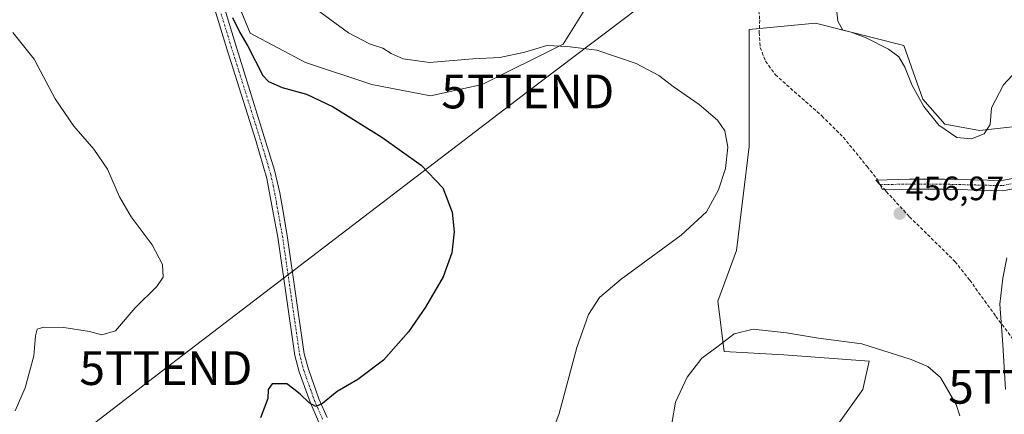
# Model space of a CAD drawing. Units: metres. Extents: x 607771 to 611232, y 4708447 to 4710815.
# Drawn here: x 608459 to 608750, y 4709886 to 4710003 of the extents above; entities that cross this region are included whole.
import ezdxf
from ezdxf.enums import TextEntityAlignment as Align

# ---------------------------------------------------------------- set-up
doc = ezdxf.new("R2010")
doc.units = ezdxf.units.M
doc.header["$MEASUREMENT"] = 0
doc.linetypes.add('TRAZO_Y_PUNTO', pattern=[1, 0.5, -0.25, 0, -0.25])
doc.linetypes.add('TRAZOSX2', pattern=[1.5, 1, -0.5])
doc.layers.get('0').update_dxf_attribs({"lineweight": 5})
for name, color, linetype, lineweight in [('Carátula', 7, 'Continuous', 5), ('Cultivos herbáceos CxS', 92, 'Continuous', 0), ('Curva de nivel maestra', 36, 'Continuous', 30), ('Curva de nivel normal', 36, 'Continuous', 0), ('Matorral', 135, 'Continuous', 0), ('Matorral CxS', 135, 'Continuous', 0), ('Pastizal CxS', 92, 'Continuous', 0), ('Pista no pavimentada', 254, 'Continuous', 13), ('Pista no pavimentada Cxs', 254, 'Continuous', 0), ('Pista pavimentada eje', 135, 'TRAZO_Y_PUNTO', 0), ('Punto de cota en terreno', 7, 'Continuous', 0), ('Rótulo de punto de cota en terreno', 19, 'Continuous', 0), ('Senda', 19, 'TRAZOSX2', 0), ('Tendido', 6, 'Continuous', 0), ('Torre de tendido puntual', 7, 'Continuous', 0)]:
    doc.layers.add(name, color=color, linetype=linetype, lineweight=lineweight)
doc.styles.add('Arial', font='txt', dxfattribs={"height": 0.2})

# ---------------------------------------------------------------- blocks, each defined once
blk = doc.blocks.new('*U152')
at = {"layer": 'Cultivos herbáceos CxS', "color": 92, "linetype": 'Continuous', "lineweight": 0}
for points in [[(608517.04, 4710023.11, 451.44), (608526.84, 4709999.14, 450.57), (608543.18, 4709990.43, 450.63), (608562.78, 4709983.89, 451), (608580.21, 4709980.63, 451.62), (608595.46, 4709983.89, 452.75), (608619.42, 4709995.87, 455), (608630.32, 4710013.3, 457.33)], [(608759.56, 4709972.16, 458.33), (608742.75, 4709970.29, 460.01), (608732.47, 4709972.16, 460.11), (608725.93, 4709979.64, 460.15), (608720.33, 4709995.52, 460.67), (608694.17, 4710002.06, 459.3), (608674.55, 4710000.19, 457.31), (608674.55, 4709965.62, 455.94), (608670.81, 4709934.79, 456.41), (608665.2, 4709919.85, 456.91), (608667.07, 4709904.9, 460.81), (608684.82, 4709903.96, 461.8), (608710.05, 4709902.1, 461.59), (608708.18, 4709893.69, 462.58), (608698.84, 4709880.61, 464.84)]]:
    blk.add_polyline3d(points, dxfattribs=at)
blk = doc.blocks.new('*U209')
at = {"layer": 'Curva de nivel maestra', "color": 36, "linetype": 'Continuous', "lineweight": 30}
blk.add_polyline3d([(608521.55, 4710003.81, 450), (608523.72, 4709999.31, 450), (608526.12, 4709995.26, 450), (608530.5, 4709986.63, 450), (608532.24, 4709984.82, 450), (608536.25, 4709983.06, 450), (608543.51, 4709981.1, 450), (608551.39, 4709977.32, 450), (608565.77, 4709968.38, 450), (608577.44, 4709960.05, 450), (608583.81, 4709953.33, 450), (608586.55, 4709946.16, 450), (608587.19, 4709940.38, 450), (608586.53, 4709934.11, 450), (608583.91, 4709927.02, 450), (608578.75, 4709918.09, 450), (608573.68, 4709910.8, 450), (608566.23, 4709902.39, 450), (608558.69, 4709896.66, 450), (608552.6, 4709893.11, 450), (608548.19, 4709889.55, 450), (608546.26, 4709888.68, 450), (608544.24, 4709889.72, 450), (608541.62, 4709892.27, 450), (608539.75, 4709893.84, 450), (608537.64, 4709895.36, 450), (608533.34, 4709895.34, 450), (608532.11, 4709893.66, 450), (608532.07, 4709891.07, 450), (608529.84, 4709885.31, 450)], dxfattribs=at)
blk = doc.blocks.new('5PATER')
at = {"layer": 'Carátula', "linetype": 'Continuous', "lineweight": 5}
h = blk.add_hatch(color=250, dxfattribs=at)
edge = h.paths.add_edge_path()
edge.add_ellipse((0, 0.01), major_axis=(-1.33, -1.34), ratio=0.999422, start_angle=0, end_angle=360)
blk = doc.blocks.new('5TTEND')
blk.add_text('5TTEND', height=10).set_placement((0, 0), align=Align.MIDDLE_CENTER)

msp = doc.modelspace()

# ---------------------------------------------------------------- linework, layer by layer
at = {"layer": 'Cultivos herbáceos CxS', "color": 92, "linetype": 'Continuous', "lineweight": 0}
for points in [[(608521.12, 4710013.14, 450.78), (608526.84, 4709999.14, 450.57), (608543.18, 4709990.43, 450.63), (608562.78, 4709983.89, 451), (608580.21, 4709980.63, 451.62), (608595.46, 4709983.89, 452.75), (608619.42, 4709995.87, 455), (608630.31, 4710013.3, 457.33)], [(608759.56, 4709972.16, 458.33), (608742.75, 4709970.29, 460.01), (608732.47, 4709972.16, 460.11), (608725.93, 4709979.64, 460.15), (608720.33, 4709995.52, 460.67), (608694.17, 4710002.06, 459.3), (608677.53, 4710000.48, 457.96), (608674.55, 4710000.19, 457.31), (608674.55, 4709965.62, 455.94), (608670.81, 4709934.79, 456.41), (608665.2, 4709919.85, 456.91), (608667.07, 4709904.9, 460.81), (608684.82, 4709903.96, 461.8), (608710.05, 4709902.1, 461.59), (608708.18, 4709893.69, 462.58), (608698.84, 4709880.61, 464.84)]]:
    msp.add_polyline3d(points, dxfattribs=at)
at = {"layer": 'Curva de nivel normal', "color": 36, "linetype": 'Continuous', "lineweight": 0}
for points in [[(608773.31, 4710004.94, 460), (608767.02, 4710000.09, 460), (608757.21, 4709991.85, 460), (608749.84, 4709983.83, 460), (608746.23, 4709977.01, 460), (608745.9, 4709972.09, 460), (608744.06, 4709969.34, 460), (608740.36, 4709967.82, 460), (608735.96, 4709968.21, 460), (608730.67, 4709971.94, 460), (608726.2, 4709977.45, 460), (608722.8, 4709983.6, 460), (608720.65, 4709989.09, 460), (608718.86, 4709992.09, 460), (608715.72, 4709994.4, 460), (608709.12, 4709997.7, 460), (608704.68, 4709999.38, 460), (608702.22, 4709999.99, 460), (608700.77, 4710002.66, 460), (608700.11, 4710009.33, 460)], [(608546.32, 4710006.25, 455), (608555.94, 4709999.2, 455), (608562.14, 4709995.94, 455), (608563.6, 4709995.46, 455), (608566.06, 4709994.64, 455), (608568.57, 4709993.11, 455), (608572.1, 4709991.56, 455), (608579.9, 4709990.4, 455), (608592.72, 4709991.5, 455), (608600.72, 4709991.9, 455), (608608.12, 4709993.55, 455), (608614.62, 4709995.43, 455), (608620.78, 4709995.2, 455), (608629.39, 4709994.05, 455), (608641.06, 4709990.14, 455), (608647.79, 4709986.58, 455), (608652, 4709983.39, 455), (608659.75, 4709978.02, 455), (608665.16, 4709973.43, 455), (608667.29, 4709970.21, 455), (608668.19, 4709965.38, 455), (608667.54, 4709959.12, 455), (608665.44, 4709952.79, 455), (608661.88, 4709946.22, 455), (608654.4, 4709939.33, 455), (608636.62, 4709926.29, 455), (608630.2, 4709920.9, 455), (608626.94, 4709915.84, 455), (608623.48, 4709906.08, 455), (608618.3, 4709886.63, 455), (608615.49, 4709879.16, 455)], [(608456.56, 4709999.31, 445), (608462.86, 4709991.46, 445), (608469.06, 4709979.68, 445), (608474.58, 4709971.59, 445), (608480.54, 4709964.83, 445), (608484.58, 4709958.84, 445), (608488.1, 4709950.69, 445), (608491.52, 4709944.74, 445), (608497.74, 4709936.5, 445), (608500.84, 4709930.72, 445), (608501.08, 4709926.92, 445), (608499.2, 4709924.18, 445), (608492.79, 4709917.88, 445), (608486.96, 4709911.08, 445), (608482.84, 4709909.9, 445), (608479.19, 4709910.85, 445), (608471.6, 4709912.04, 445), (608465.74, 4709912.14, 445), (608463.7, 4709911.54, 445), (608463.2, 4709909.6, 445), (608462.73, 4709903.65, 445), (608460.18, 4709894.23, 445), (608457.18, 4709887.37, 445)], [(608750.36, 4709893.66, 455), (608749.64, 4709906.99, 455), (608748.72, 4709918.9, 455), (608749.57, 4709926.61, 455), (608750.78, 4709932.63, 455)], [(608736.87, 4709885.91, 460), (608735.78, 4709889.27, 460), (608731.12, 4709897.22, 460), (608727.39, 4709900.48, 460), (608722.52, 4709902.56, 460), (608707.92, 4709907.19, 460), (608695.01, 4709908.92, 460), (608685.57, 4709910.49, 460), (608675.72, 4709911.59, 460), (608670.1, 4709910.12, 460), (608664.95, 4709906.17, 460), (608660.54, 4709902.99, 460), (608656.17, 4709897.33, 460), (608652.7, 4709889.99, 460), (608651.64, 4709883.68, 460)]]:
    msp.add_polyline3d(points, dxfattribs=at)
at = {"layer": 'Matorral', "color": 135, "linetype": 'Continuous', "lineweight": 0}
msp.add_polyline3d([(608521.12, 4710013.14, 450.78), (608526.84, 4709999.14, 450.57), (608543.18, 4709990.43, 450.63), (608562.78, 4709983.89, 451), (608580.21, 4709980.63, 451.62), (608595.46, 4709983.89, 452.75), (608619.42, 4709995.87, 455), (608630.31, 4710013.3, 457.33)], dxfattribs=at)
at = {"layer": 'Matorral CxS', "color": 135, "linetype": 'Continuous', "lineweight": 0}
msp.add_polyline3d([(608630.32, 4710013.3, 457.33), (608619.42, 4709995.87, 455), (608595.46, 4709983.89, 452.75), (608580.21, 4709980.63, 451.62), (608562.78, 4709983.89, 451), (608543.18, 4709990.43, 450.63), (608526.84, 4709999.14, 450.57), (608517.04, 4710023.11, 451.44)], dxfattribs=at)
at = {"layer": 'Pastizal CxS', "color": 92, "linetype": 'Continuous', "lineweight": 0}
for points in [[(608698.84, 4709880.61, 464.84), (608708.18, 4709893.69, 462.58), (608710.05, 4709902.1, 461.59), (608684.82, 4709903.96, 461.8), (608667.07, 4709904.9, 460.81), (608665.2, 4709919.85, 456.91), (608670.81, 4709934.79, 456.41), (608674.55, 4709965.62, 455.94), (608674.55, 4710000.19, 457.31), (608694.17, 4710002.06, 459.3), (608720.33, 4709995.52, 460.67), (608725.93, 4709979.64, 460.15), (608732.47, 4709972.16, 460.11), (608742.75, 4709970.29, 460.01), (608759.56, 4709972.16, 458.33)], [(608759.56, 4709972.16, 458.33), (608742.75, 4709970.29, 460.01), (608732.47, 4709972.16, 460.11), (608725.93, 4709979.64, 460.15), (608720.33, 4709995.52, 460.67), (608694.17, 4710002.06, 459.3), (608677.53, 4710000.48, 457.96), (608674.55, 4710000.19, 457.31), (608674.55, 4709965.62, 455.94), (608670.81, 4709934.79, 456.41), (608665.2, 4709919.85, 456.91), (608667.07, 4709904.9, 460.81), (608684.82, 4709903.96, 461.8), (608710.05, 4709902.1, 461.59), (608708.18, 4709893.69, 462.58), (608698.84, 4709880.61, 464.84)]]:
    msp.add_polyline3d(points, dxfattribs=at)
at = {"layer": 'Pista no pavimentada', "color": 254, "linetype": 'Continuous', "lineweight": 13}
for points in [[(608594.07, 4709787.39, 456.95), (608593.56, 4709788.02, 456.99), (608589.89, 4709793.73, 457.1), (608588.04, 4709797.49, 457.14), (608586.53, 4709802.31, 456.83), (608581.65, 4709820.64, 455.3), (608579.36, 4709828.12, 454.79), (608575.81, 4709837.4, 453.98), (608572.19, 4709845.34, 453.58), (608567.96, 4709853.08, 453.27), (608565.16, 4709857.22, 452.82), (608558.13, 4709866.28, 452.11), (608551.9, 4709875.47, 451.15), (608547.04, 4709884.19, 450.38), (608544.53, 4709889.93, 450.03), (608541.32, 4709898.88, 449.43), (608540.06, 4709903.72, 449.07), (608534.96, 4709938.81, 448.09), (608533.71, 4709945.52, 448.25), (608531.73, 4709956.09, 448.66), (608528.48, 4709967.34, 448.5), (608519.89, 4709994.5, 448.95), (608511.01, 4710023.66, 450.44)], [(608516.39, 4710015.66, 450.12), (608522.42, 4709995.87, 449.23), (608534, 4709958.57, 448.84), (608535.57, 4709951.86, 448.72), (608536.44, 4709946.82, 448.73), (608537.75, 4709939.28, 448.8), (608542.83, 4709904.28, 449.34), (608544.02, 4709899.72, 449.48), (608547.15, 4709890.97, 449.87), (608549.57, 4709885.44, 450.31)], [(608763.37, 4709955.09, 454.83), (608749.59, 4709952.51, 455.72), (608732.3, 4709952.94, 456.91), (608721.95, 4709952.94, 457.23), (608714.03, 4709952.89, 457.12), (608713.24, 4709954.35, 457.16), (608712.02, 4709955.65, 457.17), (608721.94, 4709955.94, 457.35), (608732.34, 4709955.94, 457.01), (608749.34, 4709955.52, 455.87), (608762.66, 4709958.01, 454.84)]]:
    msp.add_polyline3d(points, dxfattribs=at)
at = {"layer": 'Pista no pavimentada Cxs', "color": 254, "linetype": 'Continuous', "lineweight": 0}
for points in [[(608547.04, 4709884.19, 450.38), (608544.53, 4709889.93, 450.03), (608541.32, 4709898.88, 449.43), (608540.06, 4709903.72, 449.07), (608534.96, 4709938.81, 448.09), (608533.71, 4709945.52, 448.25), (608531.73, 4709956.09, 448.66), (608528.48, 4709967.34, 448.5), (608519.89, 4709994.5, 448.95), (608511.01, 4710023.66, 450.44)], [(608516.39, 4710015.66, 450.12), (608522.42, 4709995.87, 449.23), (608534, 4709958.57, 448.84), (608535.57, 4709951.86, 448.72), (608536.44, 4709946.82, 448.73), (608537.75, 4709939.28, 448.8), (608542.83, 4709904.28, 449.34), (608544.02, 4709899.72, 449.48), (608547.15, 4709890.97, 449.87), (608549.57, 4709885.44, 450.31)], [(608763.37, 4709955.09, 454.83), (608749.59, 4709952.51, 455.72), (608732.3, 4709952.94, 456.91), (608721.95, 4709952.94, 457.23), (608714.03, 4709952.89, 457.12), (608713.24, 4709954.35, 457.16), (608712.02, 4709955.65, 457.17), (608721.94, 4709955.94, 457.35), (608732.34, 4709955.94, 457.01), (608749.34, 4709955.52, 455.87), (608762.66, 4709958.01, 454.84)]]:
    msp.add_polyline3d(points, dxfattribs=at)
at = {"layer": 'Pista pavimentada eje', "color": 135, "linetype": 'TRAZO_Y_PUNTO', "lineweight": 0}
for points in [[(608514.68, 4710016.43, 450.15), (608521.16, 4709995.19, 449.02), (608525.45, 4709981.61, 448.72), (608531.24, 4709962.96, 448.63), (608532.87, 4709957.33, 448.73), (608533.65, 4709953.98, 448.72), (608534.64, 4709948.69, 448.58), (608535.08, 4709946.17, 448.51), (608535.73, 4709942.4, 448.51), (608536.36, 4709939.05, 448.71), (608538.9, 4709921.55, 448.94), (608541.45, 4709904, 449.31), (608542.67, 4709899.3, 449.46), (608544.28, 4709894.83, 449.67), (608545.84, 4709890.45, 449.91), (608548.31, 4709884.82, 450.34)], [(608713.24, 4709954.35, 457.16), (608721.95, 4709954.44, 457.29), (608732.32, 4709954.44, 456.96), (608749.47, 4709954.01, 455.78), (608763.01, 4709956.55, 454.83), (608774.23, 4709959.94, 454.05), (608775.92, 4709960.15, 453.96)]]:
    msp.add_polyline3d(points, dxfattribs=at)
at = {"layer": 'Senda', "color": 19, "linetype": 'TRAZOSX2', "lineweight": 0}
for points in [[(608669.16, 4710030.35, 460.87), (608670.78, 4710026.17, 460.28), (608675.97, 4710010.06, 459.41), (608677.42, 4710005.77, 459.14), (608677.63, 4710002.98, 458.63), (608677.49, 4709999.31, 457.66), (608677.78, 4709994.89, 457.1), (608679.34, 4709990.84, 456.88), (608682.24, 4709986.85, 456.6), (608696.06, 4709974.62, 456.85), (608702.36, 4709968.35, 457.01), (608709.44, 4709959.65, 457.16), (608712.58, 4709955.67, 457.18)], [(608712.58, 4709955.67, 457.18), (608713.24, 4709954.35, 457.16)], [(608713.24, 4709954.35, 457.16), (608714.64, 4709952.9, 457.13)], [(608714.64, 4709952.9, 457.13), (608715.12, 4709952.27, 457.13), (608722.01, 4709944.78, 456.87), (608735.44, 4709931.56, 456.1), (608739.81, 4709926.08, 455.76), (608747.56, 4709915.29, 455.05), (608763.04, 4709894.87, 453.28)]]:
    msp.add_polyline3d(points, dxfattribs=at)
at = {"layer": 'Tendido', "color": 6, "linetype": 'Continuous', "lineweight": 0}
msp.add_polyline3d([(608984.74, 4710481.28, 438.01), (608985.74, 4710358.43, 445.3), (608986.64, 4710270.09, 436.07), (608955.04, 4710245.7, 433.24), (608811.98, 4710136.46, 447.65), (608714.64, 4710062, 464.84), (608683.61, 4710038.25, 464.89), (608608.99, 4709981.88, 453.09), (608501.86, 4709900.03, 447.64), (608405.96, 4709826.27, 447.22), (608337.08, 4709774.49, 434.75), (608284.79, 4709733.13, 432.22), (608206.17, 4709674.09, 440.96), (608168.08, 4709580.51, 441.24), (608143.1, 4709517.79, 445.78), (608109.79, 4709433.37, 442.9), (608087.73, 4709378.66, 441.46), (608063.7, 4709317.56, 438.35), (608048.7, 4709281.21, 434.32), (608025.85, 4709222.32, 427.56)], dxfattribs=at)

# ---------------------------------------------------------------- block references
at = {"layer": 'Cultivos herbáceos CxS', "color": 92, "linetype": 'Continuous', "lineweight": 0}
msp.add_blockref('*U152', (0, 0), dxfattribs=at)
at = {"layer": 'Curva de nivel maestra', "color": 36, "linetype": 'Continuous', "lineweight": 30}
msp.add_blockref('*U209', (0, 0), dxfattribs=at)
at = {"layer": 'Punto de cota en terreno', "linetype": 'Continuous', "lineweight": 0}
msp.add_blockref('5PATER', (608719.11, 4709945.75, 456.97), dxfattribs=at)
at = {"layer": 'Torre de tendido puntual', "linetype": 'Continuous', "lineweight": 0}
for p in [(608608.99, 4709981.88, 453.08), (608501.86, 4709900.03, 447.36), (608759.05, 4709894.51, 453.89)]:
    msp.add_blockref('5TTEND', p, dxfattribs=at)

# ---------------------------------------------------------------- texts
at = {"layer": 'Rótulo de punto de cota en terreno', "color": 19, "linetype": 'Continuous', "lineweight": 0, "style": 'Arial'}
msp.add_text('456,97', height=7, dxfattribs=at).set_placement((608720.87, 4709947.51), align=Align.BOTTOM_LEFT)

doc.saveas('drawing.dxf')
